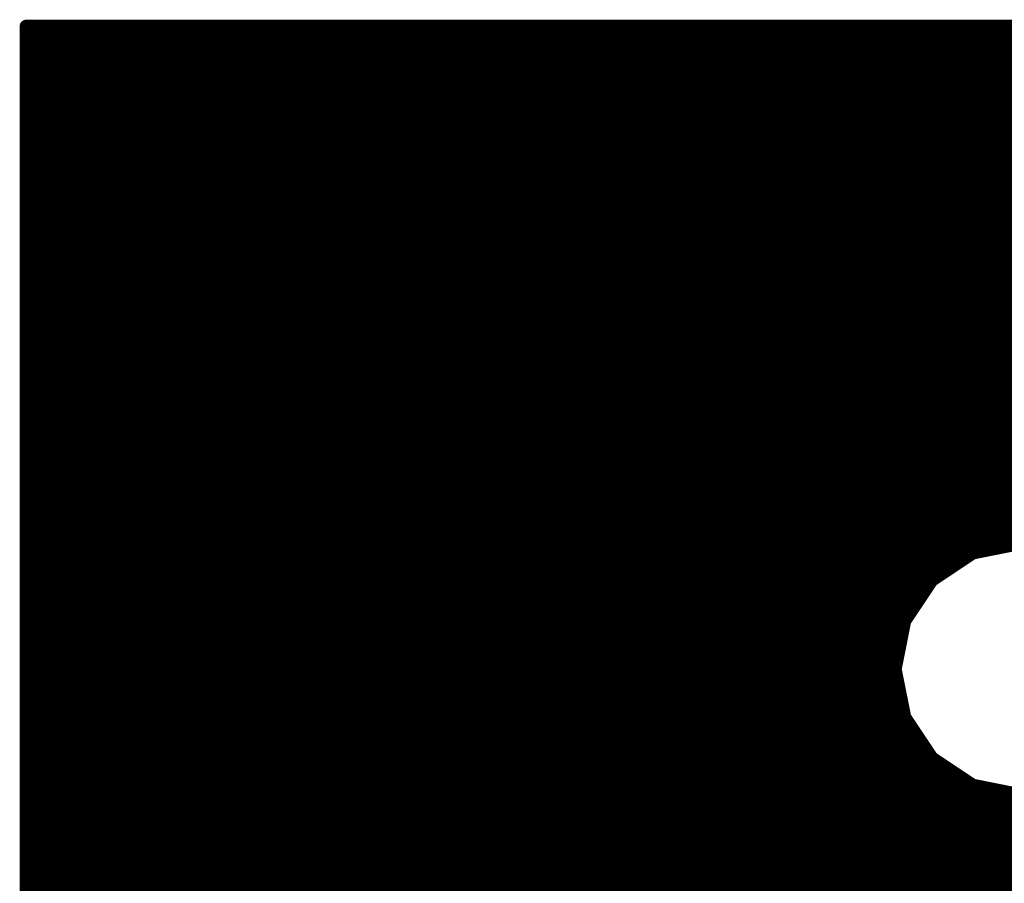
# Model space of a CAD drawing. Extents: x -1676 to 2120, y -1096 to 1570.
# Drawn here: x -266 to -221, y 59 to 98 of the extents above; entities that cross this region are included whole.
import ezdxf

# ---------------------------------------------------------------- set-up
doc = ezdxf.new("R2010")
doc.units = 0
doc.header["$MEASUREMENT"] = 0
doc.layers.add('BOTTOM', color=250, linetype='Continuous')

# ---------------------------------------------------------------- blocks, each defined once
blk = doc.blocks.new('UNIT_DISC')
at = {"linetype": 'Continuous', "const_width": 0.5}
blk.add_lwpolyline([(0.25, 0, 1), (-0.25, 0, 1)], format="xyb", close=True, dxfattribs=at)
blk = doc.blocks.new('CUPOUR_L2_F0_TT45_7919')
at = {"layer": 'BOTTOM', "linetype": 'Continuous', "const_width": 0.25}
for points in [[(322.58, 114.3), (322.58, 81.28)], [(322.58, 97.5925), (346.94825, 97.5925)], [(322.58, 97.405), (346.94825, 97.405)], [(322.58, 97.2175), (346.94825, 97.2175)], [(322.58, 97.03), (346.94825, 97.03)], [(322.58, 96.8425), (346.99031, 96.8425)], [(322.58, 96.655), (347.26605, 96.655)], [(322.58, 96.4675), (454.66, 96.4675)], [(322.58, 96.28), (454.66, 96.28)], [(322.58, 96.0925), (454.66, 96.0925)], [(322.58, 95.905), (454.66, 95.905)], [(340.58503, 95.70894), (341.5, 95.89094)], [(322.58, 95.7175), (340.62806, 95.7175)], [(339.80935, 95.19065), (340.58503, 95.70894)], [(322.58, 95.53), (340.31722, 95.53)], [(322.58, 95.3425), (340.03661, 95.3425)], [(322.58, 95.155), (339.78552, 95.155)], [(339.29106, 94.41497), (339.80935, 95.19065)], [(322.58, 94.9675), (339.66024, 94.9675)], [(322.58, 94.78), (339.53496, 94.78)], [(322.58, 94.5925), (339.40968, 94.5925)], [(322.58, 94.405), (339.28907, 94.405)], [(339.10906, 93.5), (339.29106, 94.41497)], [(322.58, 94.2175), (339.25178, 94.2175)], [(322.58, 94.03), (339.21448, 94.03)], [(322.58, 93.8425), (339.17718, 93.8425)], [(322.58, 93.655), (339.13989, 93.655)], [(322.58, 93.4675), (339.11552, 93.4675)], [(339.29106, 92.58503), (339.10906, 93.5)], [(322.58, 93.28), (339.15282, 93.28)], [(322.58, 93.0925), (339.19011, 93.0925)], [(322.58, 92.905), (339.22741, 92.905)], [(322.58, 92.7175), (339.2647, 92.7175)], [(322.58, 92.53), (339.32782, 92.53)], [(339.80935, 91.80935), (339.29106, 92.58503)], [(322.58, 92.3425), (339.45311, 92.3425)], [(322.58, 92.155), (339.57839, 92.155)], [(322.58, 91.9675), (339.70367, 91.9675)], [(322.58, 91.78), (339.85327, 91.78)], [(340.58503, 91.29106), (339.80935, 91.80935)], [(322.58, 91.5925), (340.13389, 91.5925)], [(322.58, 91.405), (340.4145, 91.405)], [(341.5, 91.10906), (340.58503, 91.29106)], [(322.58, 91.2175), (340.95483, 91.2175)], [(322.58, 91.03), (454.66, 91.03)], [(322.58, 90.8425), (454.66, 90.8425)], [(322.58, 90.655), (454.66, 90.655)], [(322.58, 90.4675), (454.66, 90.4675)], [(322.58, 90.28), (454.66, 90.28)], [(322.58, 90.0925), (454.66, 90.0925)], [(322.58, 89.905), (454.66, 89.905)], [(322.58, 89.7175), (454.66, 89.7175)], [(322.58, 89.53), (454.66, 89.53)], [(322.58, 89.3425), (454.66, 89.3425)], [(322.58, 89.155), (454.66, 89.155)], [(322.58, 88.9675), (454.66, 88.9675)], [(322.58, 88.78), (454.66, 88.78)], [(322.58, 88.5925), (454.66, 88.5925)], [(322.58, 88.405), (454.66, 88.405)], [(322.58, 88.2175), (454.66, 88.2175)], [(322.58, 88.03), (454.66, 88.03)], [(322.58, 87.8425), (454.66, 87.8425)], [(322.58, 87.655), (454.66, 87.655)], [(322.58, 87.4675), (454.66, 87.4675)], [(322.58, 87.28), (454.66, 87.28)], [(322.58, 87.0925), (454.66, 87.0925)], [(322.58, 86.905), (454.66, 86.905)], [(322.58, 86.7175), (454.66, 86.7175)], [(322.58, 86.53), (454.66, 86.53)], [(322.58, 86.3425), (454.66, 86.3425)], [(322.58, 86.155), (454.66, 86.155)], [(322.58, 85.9675), (454.66, 85.9675)], [(322.58, 85.78), (454.66, 85.78)], [(322.58, 85.5925), (454.66, 85.5925)], [(322.58, 85.405), (454.66, 85.405)], [(322.58, 85.2175), (454.66, 85.2175)], [(322.58, 85.03), (454.66, 85.03)], [(322.58, 84.8425), (454.66, 84.8425)], [(322.58, 84.655), (454.66, 84.655)], [(322.58, 84.4675), (454.66, 84.4675)], [(322.58, 84.28), (454.66, 84.28)], [(322.58, 84.0925), (454.66, 84.0925)], [(322.58, 83.905), (454.66, 83.905)], [(322.58, 83.7175), (454.66, 83.7175)], [(322.58, 83.53), (454.66, 83.53)], [(322.58, 83.3425), (454.66, 83.3425)], [(322.58, 83.155), (454.66, 83.155)], [(322.58, 82.9675), (454.66, 82.9675)], [(322.58, 82.78), (454.66, 82.78)], [(322.58, 82.5925), (454.66, 82.5925)], [(322.58, 82.405), (454.66, 82.405)], [(322.58, 82.2175), (454.66, 82.2175)], [(322.58, 82.03), (454.66, 82.03)], [(322.58, 81.8425), (454.66, 81.8425)], [(322.58, 81.655), (454.66, 81.655)], [(322.58, 81.4675), (454.66, 81.4675)], [(322.58, 81.28), (454.66, 81.28)], [(322.58, 81.28), (454.66, 81.28)]]:
    blk.add_lwpolyline(points, dxfattribs=at)
at = {"layer": 'BOTTOM', "xscale": 0.25, "yscale": 0.25, "zscale": 0.25}
for p in [(322.58, 97.5925), (322.58, 97.405), (322.58, 97.2175), (322.58, 97.03), (322.58, 96.8425), (322.58, 96.655), (322.58, 96.4675), (322.58, 96.28), (322.58, 96.0925), (322.58, 95.905), (322.58, 95.7175), (340.58503, 95.70894), (340.58503, 95.70894), (340.62806, 95.7175), (322.58, 95.53), (340.31722, 95.53), (322.58, 95.3425), (340.03661, 95.3425), (322.58, 95.155), (339.78552, 95.155), (339.80935, 95.19065), (339.80935, 95.19065), (322.58, 94.9675), (339.66024, 94.9675), (322.58, 94.78), (339.53496, 94.78), (322.58, 94.5925), (339.40968, 94.5925), (322.58, 94.405), (339.28907, 94.405), (339.29106, 94.41497), (339.29106, 94.41497), (322.58, 94.2175), (339.25178, 94.2175), (322.58, 94.03), (339.21448, 94.03), (322.58, 93.8425), (339.17718, 93.8425), (322.58, 93.655), (339.13989, 93.655), (322.58, 93.4675), (339.10906, 93.5), (339.10906, 93.5), (339.11552, 93.4675), (322.58, 93.28), (339.15282, 93.28), (322.58, 93.0925), (339.19011, 93.0925), (322.58, 92.905), (339.22741, 92.905), (322.58, 92.7175), (339.2647, 92.7175), (322.58, 92.53), (339.29106, 92.58503), (339.29106, 92.58503), (339.32782, 92.53), (322.58, 92.3425), (339.45311, 92.3425), (322.58, 92.155), (339.57839, 92.155), (322.58, 91.9675), (339.70367, 91.9675), (322.58, 91.78), (339.80935, 91.80935), (339.80935, 91.80935), (339.85327, 91.78), (322.58, 91.5925), (340.13389, 91.5925), (322.58, 91.405), (340.4145, 91.405), (340.58503, 91.29106), (340.58503, 91.29106), (322.58, 91.2175), (340.95483, 91.2175), (322.58, 91.03), (322.58, 90.8425), (322.58, 90.655), (322.58, 90.4675), (322.58, 90.28), (322.58, 90.0925), (322.58, 89.905), (322.58, 89.7175), (322.58, 89.53), (322.58, 89.3425), (322.58, 89.155), (322.58, 88.9675), (322.58, 88.78), (322.58, 88.5925), (322.58, 88.405), (322.58, 88.2175), (322.58, 88.03), (322.58, 87.8425), (322.58, 87.655), (322.58, 87.4675), (322.58, 87.28), (322.58, 87.0925), (322.58, 86.905), (322.58, 86.7175), (322.58, 86.53), (322.58, 86.3425), (322.58, 86.155), (322.58, 85.9675), (322.58, 85.78), (322.58, 85.5925), (322.58, 85.405), (322.58, 85.2175), (322.58, 85.03), (322.58, 84.8425), (322.58, 84.655), (322.58, 84.4675), (322.58, 84.28), (322.58, 84.0925), (322.58, 83.905), (322.58, 83.7175), (322.58, 83.53), (322.58, 83.3425), (322.58, 83.155), (322.58, 82.9675), (322.58, 82.78), (322.58, 82.5925), (322.58, 82.405), (322.58, 82.2175), (322.58, 82.03), (322.58, 81.8425), (322.58, 81.655), (322.58, 81.4675), (322.58, 81.28), (322.58, 81.28), (322.58, 81.28)]:
    blk.add_blockref('UNIT_DISC', p, dxfattribs=at)

msp = doc.modelspace()

# ---------------------------------------------------------------- block references
at = {"xscale": -2.399999999999999, "yscale": 2.4, "zscale": 2.4, "rotation": 180}
msp.add_blockref('CUPOUR_L2_F0_TT45_7919', (-1039.547, 292.915), dxfattribs=at)

doc.saveas('drawing.dxf')
